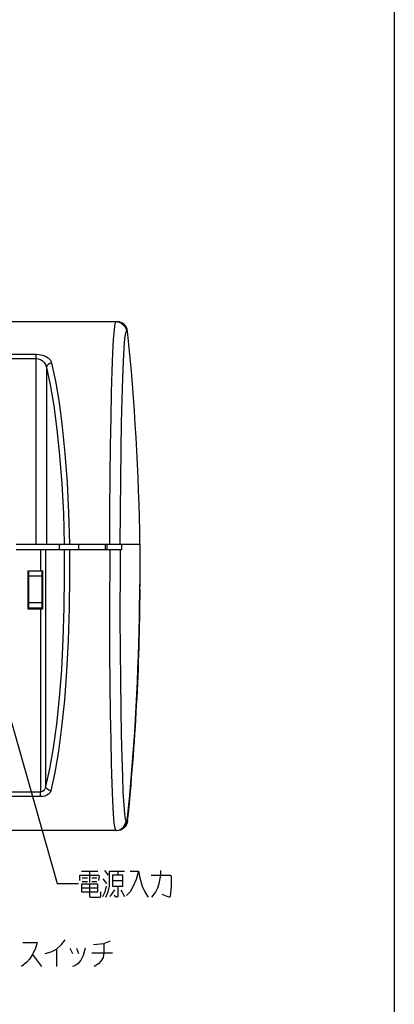
# Model space of a CAD drawing. Extents: x 0 to 420, y 0 to 297.
# Drawn here: x 385 to 420, y 111 to 204 of the extents above; entities that cross this region are included whole.
import ezdxf

# ---------------------------------------------------------------- set-up
doc = ezdxf.new("R2010")
doc.units = 0
doc.header["$LTSCALE"] = 23.1
doc.header["$MEASUREMENT"] = 0
doc.layers.get('0').update_dxf_attribs({"linetype": 'CONTINUOUS'})
doc.layers.add('___SHELL', color=7, linetype='CONTINUOUS')
doc.layers.add('非表示', color=5, linetype='CONTINUOUS', plot=False)

msp = doc.modelspace()

# ---------------------------------------------------------------- linework, layer by layer
at = {"color": 7, "linetype": 'Continuous'}
for p, q in [((328.162, 175.637), (393.805, 175.637)), ((394.707, 174.739), (394.8, 174.739)), ((335.823, 172.57), (386.145, 172.57)), ((335.823, 172.144), (386.145, 172.144)), ((386.145, 172.57), (386.145, 172.144)), ((386.145, 172.144), (386.145, 154.637)), ((387.129, 171.324), (387.129, 154.637)), ((384.284, 154.637), (394.22, 154.637)), ((388.331, 154.637), (388.331, 154.137)), ((390.152, 154.637), (390.152, 154.137)), ((392.683, 154.637), (392.683, 154.137)), ((392.848, 154.637), (392.848, 154.137)), ((394.26, 154.637), (395.974, 154.637)), ((394.26, 154.137), (394.26, 154.637)), ((395.974, 151.637), (395.974, 154.637)), ((395.984, 151.637), (395.984, 154.637)), ((384.284, 154.137), (394.26, 154.137)), ((386.564, 154.137), (386.564, 152.137)), ((387.057, 154.137), (387.057, 131.8)), ((388.815, 154.137), (388.815, 151.637)), ((389.308, 154.137), (389.308, 151.637)), ((393.143, 151.637), (393.143, 154.137)), ((394.133, 151.637), (394.133, 154.137)), ((385.384, 152.137), (386.784, 152.137)), ((385.384, 152.137), (385.384, 148.537)), ((385.484, 148.637), (385.484, 152.137)), ((386.684, 151.637), (385.484, 151.637)), ((386.684, 152.137), (386.684, 148.637)), ((386.784, 148.537), (386.784, 152.137)), ((395.915, 147.693), (395.984, 151.637)), ((395.921, 148.637), (395.974, 151.637)), ((385.484, 149.637), (385.384, 149.637)), ((386.784, 149.637), (386.684, 149.637)), ((385.384, 148.637), (386.784, 148.637)), ((385.484, 149.137), (386.684, 149.137)), ((395.921, 148.637), (395.931, 148.637)), ((385.384, 148.537), (386.784, 148.537)), ((386.564, 148.537), (386.564, 131.255)), ((386.564, 131.255), (335.403, 131.255)), ((386.564, 130.831), (386.564, 131.255)), ((386.564, 130.831), (335.403, 130.831)), ((394.765, 128.535), (394.679, 128.535)), ((394.801, 128.544), (394.758, 128.339)), ((393.771, 127.637), (328.197, 127.637)), ((394.213, 127.732), (394.044, 127.678))]:
    msp.add_line(p, q, dxfattribs=at)
for points in [[(393.119, 154.637), (393.134, 157.867), (393.159, 160.985), (393.194, 163.912), (393.237, 166.58), (393.289, 168.944), (393.348, 170.976), (393.413, 172.653), (393.483, 173.961), (393.557, 174.897), (393.634, 175.454), (393.713, 175.637)], [(393.713, 175.637), (394.002, 175.594), (394.267, 175.47), (394.484, 175.274), (394.635, 175.023), (394.707, 174.739)], [(394.11, 154.637), (394.125, 157.743), (394.151, 160.74), (394.186, 163.548), (394.23, 166.104), (394.282, 168.364), (394.341, 170.304), (394.406, 171.902), (394.476, 173.147), (394.551, 174.037), (394.628, 174.566), (394.707, 174.739)], [(386.145, 172.57), (386.46, 172.549), (386.767, 172.485), (387.055, 172.374), (387.307, 172.212), (387.505, 171.997), (387.622, 171.731)], [(386.145, 172.144), (386.355, 172.123), (386.56, 172.06), (386.751, 171.952), (386.92, 171.794), (387.051, 171.584), (387.129, 171.324)], [(387.622, 171.731), (387.444, 171.689), (387.29, 171.599), (387.18, 171.471), (387.129, 171.324)], [(387.129, 171.324), (387.491, 169.665), (387.826, 167.704), (388.124, 165.47), (388.378, 162.997), (388.581, 160.332), (388.73, 157.526), (388.819, 154.637)], [(387.622, 171.731), (387.985, 170.028), (388.32, 168.018), (388.619, 165.727), (388.873, 163.193), (389.076, 160.464), (389.224, 157.592), (389.313, 154.637)], [(388.815, 151.637), (388.784, 148.639), (388.691, 145.684), (388.539, 142.834), (388.331, 140.147), (388.073, 137.669), (387.77, 135.432), (387.428, 133.466), (387.057, 131.8)], [(389.308, 151.637), (389.277, 148.581), (389.184, 145.567), (389.031, 142.66), (388.824, 139.919), (388.565, 137.389), (388.262, 135.104), (387.921, 133.094), (387.549, 131.389)], [(393.116, 147.554), (393.115, 148.571), (393.119, 149.591), (393.128, 150.614), (393.143, 151.637)], [(394.106, 147.693), (394.105, 148.675), (394.109, 149.661), (394.119, 150.648), (394.133, 151.637)], [(394.679, 128.535), (394.605, 128.698), (394.532, 129.197), (394.462, 130.036), (394.396, 131.211), (394.334, 132.721), (394.277, 134.554), (394.227, 136.694), (394.185, 139.118), (394.15, 141.791), (394.124, 144.668), (394.106, 147.693)], [(393.684, 127.637), (393.611, 127.808), (393.538, 128.33), (393.469, 129.208), (393.403, 130.436), (393.341, 132.011), (393.286, 133.921), (393.236, 136.148), (393.193, 138.666), (393.159, 141.439), (393.133, 144.42), (393.116, 147.554)], [(387.057, 131.8), (387.017, 131.629), (386.951, 131.489), (386.866, 131.383), (386.77, 131.31), (386.667, 131.268), (386.564, 131.255)], [(387.549, 131.389), (387.47, 131.214), (387.337, 131.071), (387.168, 130.963), (386.975, 130.888), (386.771, 130.845), (386.564, 130.831)], [(387.549, 131.389), (387.371, 131.432), (387.217, 131.523), (387.107, 131.652), (387.057, 131.8)], [(393.684, 127.637), (393.974, 127.68), (394.238, 127.805), (394.455, 128.001), (394.606, 128.251), (394.679, 128.535)], [(394.758, 128.339), (394.673, 128.147), (394.55, 127.978), (394.394, 127.837), (394.213, 127.732)]]:
    msp.add_lwpolyline(points, dxfattribs=at)
for centre, radius, start, end in [((393.805, 174.637), 1, 5.86715, 90), ((169.984, 151.637), 226, 0.76059, 5.86715), ((169.984, 151.637), 226, 354.13512, 359.6823), ((169.949, 151.637), 226, 354.13285, 359), ((393.771, 128.637), 1, 270, 354.13285)]:
    msp.add_arc(centre, radius, start, end, dxfattribs=at)
at = {"layer": '___SHELL'}
for p, q in [((380.134, 150.767), (388.156, 122.647)), ((390.436, 123.785), (391.976, 123.785)), ((391.206, 123.785), (391.206, 122.735)), ((392.606, 123.872), (392.956, 123.435)), ((393.866, 123.785), (393.866, 123.435)), ((388.156, 122.647), (390.156, 122.647)), ((390.506, 123.172), (390.996, 123.172)), ((390.506, 122.822), (390.996, 122.822)), ((391.416, 123.172), (391.906, 123.172)), ((391.416, 122.822), (391.906, 122.822)), ((392.466, 123.085), (392.816, 122.647)), ((394.356, 123.435), (393.376, 123.435)), ((393.376, 123.435), (393.376, 122.385)), ((393.376, 122.91), (394.356, 122.91)), ((390.436, 122.21), (391.976, 122.21)), ((393.166, 121.422), (393.586, 122.035)), ((394.146, 122.035), (394.496, 121.422)), ((388.067, 116.454), (388.067, 114.791)), ((389.327, 116.541), (389.607, 116.016)), ((389.957, 116.541), (390.167, 116.016)), ((391.427, 116.104), (393.387, 116.104)), ((385.827, 115.929), (386.667, 114.791))]:
    msp.add_line(p, q, dxfattribs=at)
for points in [[(392.746, 121.335), (392.956, 121.86), (393.096, 122.385), (393.096, 123.785), (394.496, 123.785)], [(395.826, 123.785), (395.616, 122.997), (395.336, 122.385), (395.056, 121.86), (394.706, 121.51)], [(395.056, 123.785), (395.826, 123.785), (395.966, 123.172), (396.176, 122.385), (396.456, 121.772), (396.736, 121.335)], [(397.086, 121.335), (397.436, 121.772), (397.646, 122.21), (397.786, 122.647), (397.926, 123.435), (397.926, 123.872)], [(390.296, 122.91), (390.296, 123.435), (392.046, 123.435), (392.116, 123.347), (392.046, 122.91)], [(393.376, 122.385), (394.356, 122.385), (394.356, 123.435)], [(397.016, 123.435), (398.836, 123.435), (398.906, 123.347), (398.906, 122.385), (398.836, 121.422), (398.766, 121.335), (398.696, 121.335), (398.066, 121.597)], [(390.436, 122.56), (390.436, 121.86), (391.976, 121.86), (391.976, 122.56), (390.436, 122.56)], [(391.206, 122.56), (391.206, 121.422), (391.276, 121.335), (392.186, 121.335), (392.256, 121.422), (392.256, 121.86)], [(392.466, 121.422), (392.676, 121.86), (392.816, 122.385)], [(393.866, 122.385), (393.866, 121.422), (393.796, 121.335), (393.726, 121.335), (393.516, 121.51)], [(384.917, 117.066), (386.247, 117.066), (386.107, 116.541), (385.827, 115.929), (385.547, 115.491), (385.267, 115.229), (384.777, 114.791)], [(387.017, 116.016), (387.577, 116.191), (388.067, 116.454), (388.557, 116.891), (388.907, 117.329)], [(391.567, 116.891), (392.547, 116.979), (393.177, 117.241)], [(390.797, 116.541), (390.587, 115.841), (390.377, 115.404), (390.097, 115.054), (389.817, 114.879), (389.607, 114.791)], [(392.547, 116.979), (392.547, 116.104), (392.477, 115.666), (392.267, 115.316), (392.057, 115.054), (391.637, 114.791)]]:
    msp.add_lwpolyline(points, dxfattribs=at)
at = {"layer": '非表示', "linetype": 'Continuous'}
msp.add_line((420, 0), (420, 297), dxfattribs=at)

doc.saveas('drawing.dxf')
